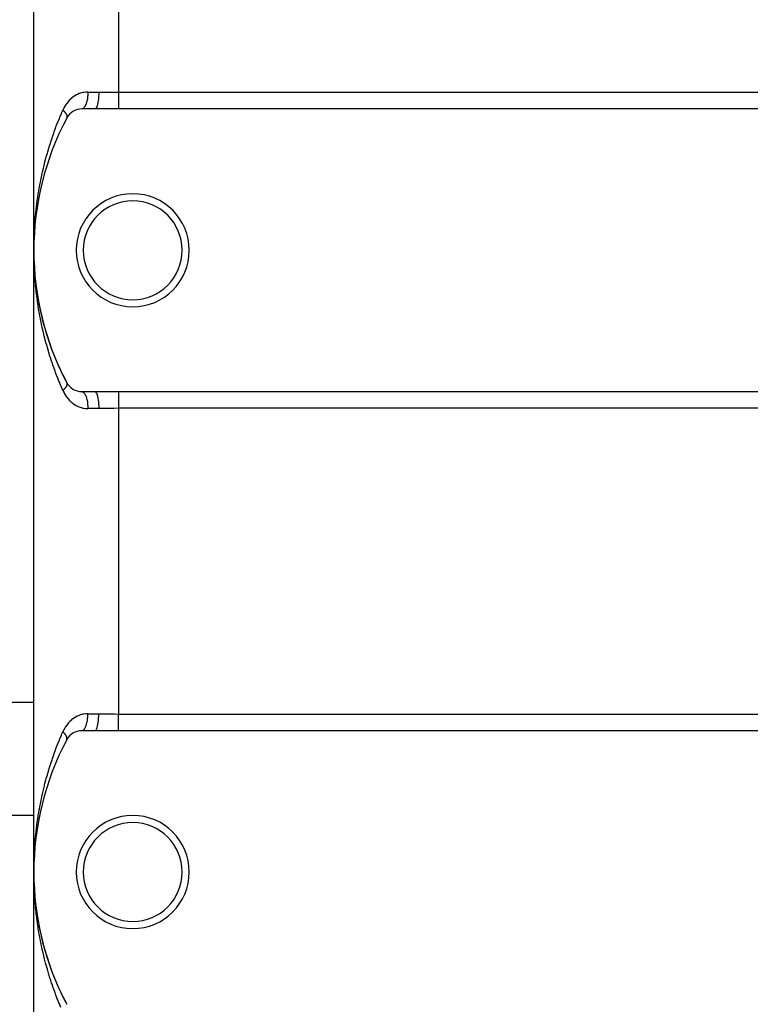
# Model space of a CAD drawing. Extents: x 24 to 1814, y -1194 to 406.
# Drawn here: x 1100 to 1230, y -427 to -253 of the extents above; entities that cross this region are included whole.
import ezdxf

# ---------------------------------------------------------------- set-up
doc = ezdxf.new("R2010")
doc.units = 0
doc.linetypes.add('DASHED', pattern=[11.05, 8.7, -2.35])
doc.layers.get('0').update_dxf_attribs({"linetype": 'CONTINUOUS'})
doc.layers.add('NEVIDI', color=4, linetype='DASHED')

msp = doc.modelspace()

# ---------------------------------------------------------------- linework, layer by layer
at = {"color": 2}
for p, q in [((1103, -293.906049), (1103, -248.906049)), ((1103, -293.906049), (1103, -248.906049)), ((1113.786925, -268.906049), (1111.466881, -268.906049)), ((1118, -268.906049), (1113.786931, -268.906049)), ((1328, -268.906049), (1118, -268.906049)), ((1103.604043, -286.156451), (1103.707183, -285.526401)), ((1103.746153, -285.299157), (1103.743455, -285.315771)), ((1103.365251, -287.872686), (1103.446481, -287.239025)), ((1103.47711, -287.014264), (1103.475364, -287.027747)), ((1103.47711, -287.014264), (1103.569308, -286.382255)), ((1103.604043, -286.156451), (1103.601844, -286.171519)), ((1103.186425, -289.591719), (1103.245736, -288.954911)), ((1103.268372, -288.731808), (1103.267381, -288.742032)), ((1103.268372, -288.731808), (1103.33867, -288.096371)), ((1103.365251, -287.872686), (1103.363909, -287.884552)), ((1103.0672, -291.314264), (1103.104655, -290.672684)), ((1103.119378, -290.452508), (1103.118934, -290.459383)), ((1103.119378, -290.452508), (1103.167776, -289.813358)), ((1103.186425, -289.591719), (1103.185734, -289.600279)), ((1103.007481, -293.041042), (1103.029894, -292.177078)), ((1103.007481, -293.041042), (1103.022858, -292.394351)), ((1103.007512, -293.038741), (1103.029894, -292.177078)), ((1103.029894, -292.177078), (1103.029783, -292.180536)), ((1103.029894, -292.177078), (1103.056346, -291.532983)), ((1103.030018, -292.172484), (1103.029894, -292.177078)), ((1103.0672, -291.314264), (1103.06695, -291.319437)), ((1103, -403.906049), (1103, -293.906049)), ((1103, -403.906049), (1103, -293.906049)), ((1103.007481, -293.041042), (1103.007453, -293.042774)), ((1103.007453, -293.042777), (1103.007481, -293.041042)), ((1103.007512, -293.038741), (1103.007481, -293.041042)), ((1103.007481, -293.041042), (1103.007512, -293.038741)), ((1103.007536, -293.036441), (1103.007512, -293.038741)), ((1103.007512, -293.038741), (1103.007536, -293.036441)), ((1103.007453, -294.769321), (1103.007481, -294.771056)), ((1103.007481, -294.771056), (1103.007512, -294.773357)), ((1103.007481, -294.771056), (1103.029894, -295.63502)), ((1103.007512, -294.773357), (1103.007536, -294.775658)), ((1103.018633, -295.201499), (1103.029894, -295.63502)), ((1103.029783, -295.631562), (1103.029894, -295.63502)), ((1103.029894, -295.63502), (1103.030018, -295.639614)), ((1103.06695, -296.492662), (1103.0672, -296.497834)), ((1103.118935, -297.352716), (1103.119378, -297.35959)), ((1103.185734, -298.21182), (1103.186425, -298.220379)), ((1103.267381, -299.070068), (1103.268372, -299.08029)), ((1103.363908, -299.927545), (1103.365251, -299.939412)), ((1103.475363, -300.784341), (1103.47711, -300.797834)), ((1103.601843, -301.640571), (1103.604043, -301.655647)), ((1103.743454, -302.496323), (1103.746153, -302.512942)), ((1103.900307, -303.351691), (1103.90355, -303.369808)), ((1111.466881, -318.906049), (1113.786925, -318.906049)), ((1113.786929, -318.906049), (1118, -318.906049)), ((1118, -318.906049), (1328, -318.906049)), ((1103, -373.906049), (1098, -373.906049)), ((1113.786925, -378.906049), (1111.466881, -378.906049)), ((1118, -378.906049), (1113.786931, -378.906049)), ((1328, -378.906049), (1118, -378.906049)), ((1103, -393.906049), (1079.0001, -393.906049)), ((1103.746153, -395.299157), (1103.743455, -395.315771)), ((1103.47711, -397.014264), (1103.475364, -397.027747)), ((1103.47711, -397.014264), (1103.569308, -396.382255)), ((1103.604043, -396.156451), (1103.601844, -396.171519)), ((1103.604043, -396.156451), (1103.707183, -395.526401)), ((1103.268372, -398.731808), (1103.267381, -398.742032)), ((1103.268372, -398.731808), (1103.33867, -398.096371)), ((1103.365251, -397.872686), (1103.363909, -397.884552)), ((1103.365251, -397.872686), (1103.446481, -397.239025)), ((1103.119378, -400.452508), (1103.118934, -400.459383)), ((1103.119378, -400.452508), (1103.167776, -399.813358)), ((1103.186425, -399.591719), (1103.185734, -399.600279)), ((1103.186425, -399.591719), (1103.245736, -398.954911)), ((1103.007481, -403.041042), (1103.029894, -402.177078)), ((1103.007481, -403.041042), (1103.022858, -402.394351)), ((1103.007512, -403.038741), (1103.029894, -402.177078)), ((1103.029894, -402.177078), (1103.029783, -402.180536)), ((1103.029894, -402.177078), (1103.056346, -401.532983)), ((1103.030018, -402.172484), (1103.029894, -402.177078)), ((1103.0672, -401.314264), (1103.06695, -401.319437)), ((1103.0672, -401.314264), (1103.104655, -400.672684)), ((1103, -643.906049), (1103, -403.906049)), ((1103, -643.906049), (1103, -403.906049)), ((1103.007481, -403.041042), (1103.007453, -403.042774)), ((1103.007453, -403.042777), (1103.007481, -403.041042)), ((1103.007512, -403.038741), (1103.007481, -403.041042)), ((1103.007481, -403.041042), (1103.007512, -403.038741)), ((1103.007536, -403.036441), (1103.007512, -403.038741)), ((1103.007512, -403.038741), (1103.007536, -403.036441)), ((1103.007453, -404.769321), (1103.007481, -404.771056)), ((1103.007481, -404.771056), (1103.007512, -404.773357)), ((1103.007481, -404.771056), (1103.029894, -405.63502)), ((1103.007512, -404.773357), (1103.007536, -404.775658)), ((1103.018633, -405.201499), (1103.029894, -405.63502)), ((1103.029783, -405.631562), (1103.029894, -405.63502)), ((1103.029894, -405.63502), (1103.030018, -405.639614)), ((1103.06695, -406.492662), (1103.0672, -406.497834)), ((1103.118935, -407.352716), (1103.119378, -407.35959)), ((1103.185734, -408.21182), (1103.186425, -408.220379)), ((1103.267381, -409.070068), (1103.268372, -409.08029)), ((1103.363908, -409.927545), (1103.365251, -409.939412)), ((1103.475363, -410.784341), (1103.47711, -410.797834)), ((1103.601843, -411.640571), (1103.604043, -411.655647)), ((1103.743454, -412.496323), (1103.746153, -412.512942)), ((1103.900307, -413.351691), (1103.90355, -413.369808))]:
    msp.add_line(p, q, dxfattribs=at)
for centre, radius, start, end in [((1111.466881, -271.906049), 3, 90, 152.089932), ((1153, -293.906049), 50, 152.089932, 207.910068), ((1120.5, -293.906049), 10, 0, 180), ((1120.5, -293.906049), 8.75, 0, 180), ((1120.5, -293.906049), 10, 180, 360), ((1120.5, -293.906049), 8.75, 180, 360), ((1153, -293.906049), 50, 187.161767, 187.477501), ((1153, -293.906049), 50, 190.889345, 207.910067), ((1111.466881, -315.906049), 3, 207.910068, 270), ((1111.466881, -381.906049), 3, 90, 152.089932), ((1153, -403.906049), 50, 152.089932, 207.910068), ((1120.5, -403.906049), 10, 0, 180), ((1120.5, -403.906049), 8.75, 0, 180), ((1120.5, -403.906049), 10, 180, 360), ((1120.5, -403.906049), 8.75, 180, 360), ((1153, -403.906049), 50, 187.161767, 187.477501), ((1153, -403.906049), 50, 190.889345, 207.910067)]:
    msp.add_arc(centre, radius, start, end, dxfattribs=at)
at = {"layer": 'NEVIDI', "color": 7, "linetype": 'CONTINUOUS'}
for p, q in [((1118, -248.906049), (1118, -265.948009)), ((1110.349383, -266.521787), (1110.304423, -266.548653)), ((1110.660312, -266.353912), (1110.349383, -266.521787)), ((1110.707714, -266.330962), (1110.660312, -266.353912)), ((1111.032018, -266.191414), (1110.707714, -266.330962)), ((1111.080625, -266.173044), (1111.032018, -266.191414)), ((1111.412774, -266.064667), (1111.080625, -266.173044)), ((1111.462465, -266.050969), (1111.412774, -266.064667)), ((1111.678978, -265.998678), (1111.462465, -266.050969)), ((1111.802756, -265.974117), (1111.678978, -265.998678)), ((1111.853402, -265.965175), (1111.802756, -265.974117)), ((1112.202736, -265.920777), (1111.853402, -265.965175)), ((1112.25502, -265.916702), (1112.202736, -265.920777)), ((1112.555734, -265.906049), (1112.25502, -265.916702)), ((1112.545939, -266.307546), (1112.526582, -266.595586)), ((1112.548352, -266.254797), (1112.545939, -266.307546)), ((1112.550491, -266.200098), (1112.548352, -266.254797)), ((1112.555734, -265.906049), (1112.550491, -266.200098)), ((1112.555734, -265.906049), (1114.489104, -265.906049)), ((1114.482787, -266.307547), (1114.46722, -266.649181)), ((1114.483861, -266.271976), (1114.482787, -266.307547)), ((1114.484344, -266.25477), (1114.483861, -266.271976)), ((1114.489104, -265.906049), (1114.484344, -266.25477)), ((1114.489104, -265.906049), (1114.564983, -265.906122)), ((1114.564983, -265.906122), (1115.276364, -265.912627)), ((1115.276364, -265.912627), (1115.337175, -265.913548)), ((1115.337175, -265.913548), (1115.452394, -265.915396)), ((1115.452394, -265.915396), (1116.236991, -265.929609)), ((1116.236991, -265.929609), (1116.353689, -265.931662)), ((1116.353689, -265.931662), (1117.138573, -265.94298)), ((1117.138573, -265.94298), (1117.154642, -265.943155)), ((1117.154642, -265.943155), (1117.254553, -265.944182)), ((1117.254553, -265.944182), (1118, -265.948009)), ((1118, -265.948009), (1328, -265.948009)), ((1118, -265.948009), (1118, -266.244307)), ((1118, -266.244307), (1118, -266.244555)), ((1118, -266.244555), (1118, -266.259697)), ((1118, -266.259697), (1118, -266.598079)), ((1108.779637, -267.973061), (1108.564165, -268.292195)), ((1108.812892, -267.927583), (1108.779637, -267.973061)), ((1109.047199, -267.631277), (1108.812892, -267.927583)), ((1109.083344, -267.58899), (1109.047199, -267.631277)), ((1109.33615, -267.315488), (1109.083344, -267.58899)), ((1109.374801, -267.276846), (1109.33615, -267.315488)), ((1109.642937, -267.029298), (1109.374801, -267.276846)), ((1109.683596, -266.994698), (1109.642937, -267.029298)), ((1109.965526, -266.773904), (1109.683596, -266.994698)), ((1110.008359, -266.743121), (1109.965526, -266.773904)), ((1110.017068, -266.736947), (1110.008359, -266.743121)), ((1110.304423, -266.548653), (1110.017068, -266.736947)), ((1112.14302, -268.257565), (1112.127219, -268.291407)), ((1112.221135, -268.06971), (1112.14302, -268.257565)), ((1112.236816, -268.02737), (1112.221135, -268.06971)), ((1112.250798, -267.988135), (1112.236816, -268.02737)), ((1112.319497, -267.771962), (1112.250798, -267.988135)), ((1112.332651, -267.7254), (1112.319497, -267.771962)), ((1112.344607, -267.681379), (1112.332651, -267.7254)), ((1112.402467, -267.440767), (1112.344607, -267.681379)), ((1112.412963, -267.391119), (1112.402467, -267.440767)), ((1112.422688, -267.343071), (1112.412963, -267.391119)), ((1112.468598, -267.081985), (1112.422688, -267.343071)), ((1112.476416, -267.030088), (1112.468598, -267.081985)), ((1112.483726, -266.978903), (1112.476416, -267.030088)), ((1112.516706, -266.702047), (1112.483726, -266.978903)), ((1112.521817, -266.648983), (1112.516706, -266.702047)), ((1112.526582, -266.595586), (1112.521817, -266.648983)), ((1114.273329, -268.069709), (1114.212764, -268.291406)), ((1114.280566, -268.039581), (1114.273329, -268.069709)), ((1114.283441, -268.027369), (1114.280566, -268.039581)), ((1114.33676, -267.77196), (1114.283441, -268.027369)), ((1114.34278, -267.739114), (1114.33676, -267.77196)), ((1114.345243, -267.725398), (1114.34278, -267.739114)), ((1114.390266, -267.440765), (1114.345243, -267.725398)), ((1114.39503, -267.406048), (1114.390266, -267.440765)), ((1114.397036, -267.391107), (1114.39503, -267.406048)), ((1114.432912, -267.081984), (1114.397036, -267.391107)), ((1114.436419, -267.046182), (1114.432912, -267.081984)), ((1114.437955, -267.030071), (1114.436419, -267.046182)), ((1114.463936, -266.702047), (1114.437955, -267.030071)), ((1114.466218, -266.665728), (1114.463936, -266.702047)), ((1114.46722, -266.649181), (1114.466218, -266.665728)), ((1118, -266.598079), (1118, -266.613161)), ((1118, -266.613161), (1118, -266.640431)), ((1118, -266.640431), (1118, -266.942671)), ((1118, -266.942671), (1118, -266.957248)), ((1118, -266.957248), (1118, -267.024126)), ((1118, -267.024126), (1118, -267.273124)), ((1118, -267.273124), (1118, -267.286978)), ((1118, -267.286978), (1118, -267.388419)), ((1118, -267.388419), (1118, -267.584553)), ((1118, -267.584553), (1118, -267.597491)), ((1118, -267.597491), (1118, -267.726862)), ((1118, -267.726862), (1118, -267.872659)), ((1118, -267.872659), (1118, -267.884501)), ((1118, -267.884501), (1118, -268.033455)), ((1118, -268.033455), (1118, -268.133314)), ((1118, -268.133314), (1118, -268.143875)), ((1118, -268.143875), (1118, -268.302718)), ((1107.603299, -270.347104), (1107.876678, -269.69726)), ((1107.876678, -269.69726), (1107.968886, -269.482957)), ((1107.968886, -269.482957), (1108.137317, -269.097538)), ((1108.137312, -269.097542), (1108.140505, -269.100524)), ((1108.309831, -268.737111), (1108.137317, -269.097538)), ((1108.140505, -269.100524), (1108.171868, -269.130113)), ((1108.171868, -269.130113), (1108.195051, -269.152347)), ((1108.195051, -269.152347), (1108.246584, -269.202945)), ((1108.246584, -269.202945), (1108.262672, -269.219094)), ((1108.262672, -269.219094), (1108.268648, -269.225137)), ((1108.268648, -269.225137), (1108.283343, -269.240104)), ((1108.283343, -269.240104), (1108.317587, -269.27559)), ((1108.337256, -268.684743), (1108.309831, -268.737111)), ((1108.317587, -269.27559), (1108.338493, -269.297699)), ((1108.482062, -268.426575), (1108.337256, -268.684743)), ((1108.338493, -269.297699), (1108.384765, -269.347931)), ((1108.384765, -269.347931), (1108.393738, -269.357893)), ((1108.393738, -269.357893), (1108.404466, -269.369904)), ((1108.404466, -269.369904), (1108.412284, -269.378728)), ((1108.412284, -269.378728), (1108.447966, -269.419801)), ((1108.447966, -269.419801), (1108.466448, -269.441625)), ((1108.466448, -269.441625), (1108.507103, -269.491108)), ((1108.533861, -268.34088), (1108.482062, -268.426575)), ((1108.507103, -269.491108), (1108.510225, -269.494998)), ((1108.510225, -269.494998), (1108.524316, -269.512731)), ((1108.524316, -269.512731), (1108.526505, -269.515512)), ((1108.526505, -269.515512), (1108.562074, -269.561748)), ((1108.564165, -268.292195), (1108.533861, -268.34088)), ((1108.562074, -269.561748), (1108.57796, -269.583093)), ((1108.57796, -269.583093), (1108.611317, -269.629504)), ((1108.611317, -269.629504), (1108.612704, -269.631483)), ((1108.612704, -269.631483), (1108.625214, -269.649548)), ((1108.625214, -269.649548), (1108.627295, -269.652589)), ((1108.627295, -269.652589), (1108.658998, -269.700305)), ((1108.658998, -269.700305), (1108.672243, -269.721095)), ((1108.672243, -269.721095), (1108.696415, -269.760569)), ((1108.696415, -269.760569), (1108.700877, -269.768097)), ((1108.700877, -269.768097), (1108.707805, -269.779947)), ((1108.707805, -269.779947), (1108.712725, -269.788491)), ((1108.712725, -269.788491), (1108.738183, -269.834605)), ((1108.738183, -269.834605), (1108.748662, -269.854655)), ((1108.748662, -269.854655), (1108.764894, -269.88722)), ((1108.764894, -269.88722), (1108.770916, -269.899841)), ((1108.770916, -269.899841), (1108.773765, -269.905924)), ((1108.773765, -269.905924), (1108.779977, -269.919464)), ((1108.779977, -269.919464), (1108.798984, -269.96364)), ((1108.798984, -269.96364), (1108.806613, -269.982803)), ((1108.806613, -269.982803), (1108.816326, -270.008744)), ((1108.816326, -270.008744), (1108.822357, -270.025916)), ((1111.56907, -268.892808), (1111.468075, -268.906047)), ((1111.593465, -268.885707), (1111.56907, -268.892808)), ((1111.613268, -268.878813), (1111.593465, -268.885707)), ((1111.713229, -268.82826), (1111.613268, -268.878813)), ((1111.736528, -268.812603), (1111.713229, -268.82826)), ((1111.755845, -268.798477), (1111.736528, -268.812603)), ((1111.85302, -268.71107), (1111.755845, -268.798477)), ((1111.874853, -268.687511), (1111.85302, -268.71107)), ((1111.893266, -268.666467), (1111.874853, -268.687511)), ((1111.985815, -268.54343), (1111.893266, -268.666467)), ((1112.005877, -268.512706), (1111.985815, -268.54343)), ((1112.02316, -268.484995), (1112.005877, -268.512706)), ((1112.109254, -268.328361), (1112.02316, -268.484995)), ((1112.127219, -268.291407), (1112.109254, -268.328361)), ((1113.852824, -268.892808), (1113.786925, -268.906049)), ((1113.864534, -268.887669), (1113.852824, -268.892808)), ((1113.868556, -268.885708), (1113.864534, -268.887669)), ((1113.945789, -268.828261), (1113.868556, -268.885708)), ((1113.956928, -268.816798), (1113.945789, -268.828261)), ((1113.960852, -268.812563), (1113.956928, -268.816798)), ((1114.035938, -268.711071), (1113.960852, -268.812563)), ((1114.046263, -268.69394), (1114.035938, -268.711071)), ((1114.050018, -268.687511), (1114.046263, -268.69394)), ((1114.121575, -268.54343), (1114.050018, -268.687511)), ((1114.13098, -268.521248), (1114.121575, -268.54343)), ((1114.134513, -268.512706), (1114.13098, -268.521248)), ((1114.201178, -268.32836), (1114.134513, -268.512706)), ((1114.209536, -268.301862), (1114.201178, -268.32836)), ((1114.212764, -268.291406), (1114.209536, -268.301862)), ((1118, -268.302718), (1118, -268.362765)), ((1118, -268.362765), (1118, -268.371908)), ((1118, -268.371908), (1118, -268.529855)), ((1118, -268.529855), (1118, -268.557846)), ((1118, -268.557846), (1118, -268.565432)), ((1118, -268.565432), (1118, -268.71078)), ((1118, -268.71078), (1118, -268.715629)), ((1118, -268.715629), (1118, -268.721563)), ((1118, -268.721563), (1118, -268.833897)), ((1118, -268.833897), (1118, -268.838086)), ((1118, -268.838086), (1118, -268.842139)), ((1118, -268.842139), (1118, -268.906049)), ((1106.917661, -272.083468), (1107.098611, -271.609118)), ((1107.098611, -271.609118), (1107.168403, -271.4294)), ((1107.168403, -271.4294), (1107.253007, -271.213867)), ((1107.253007, -271.213867), (1107.514948, -270.561972)), ((1107.514948, -270.561972), (1107.603299, -270.347104)), ((1108.817103, -270.499373), (1108.81583, -270.501795)), ((1108.831355, -270.46924), (1108.817103, -270.499373)), ((1108.822357, -270.025916), (1108.822588, -270.026592)), ((1108.822588, -270.026592), (1108.828537, -270.044563)), ((1108.828537, -270.044563), (1108.84098, -270.086492)), ((1108.836887, -270.455632), (1108.831355, -270.46924)), ((1108.842247, -270.441013), (1108.836887, -270.455632)), ((1108.84098, -270.086492), (1108.845717, -270.104636)), ((1108.846636, -270.42768), (1108.842247, -270.441013)), ((1108.845717, -270.104636), (1108.850381, -270.124257)), ((1108.847825, -270.423804), (1108.846636, -270.42768)), ((1108.851899, -270.409466), (1108.847825, -270.423804)), ((1108.850381, -270.124257), (1108.854001, -270.141134)), ((1108.859512, -270.376004), (1108.851899, -270.409466)), ((1108.854001, -270.141134), (1108.854844, -270.14533)), ((1108.854844, -270.14533), (1108.85812, -270.162915)), ((1108.85812, -270.162915), (1108.863907, -270.202284)), ((1108.862125, -270.360952), (1108.859512, -270.376004)), ((1108.863859, -270.349013), (1108.862125, -270.360952)), ((1108.865585, -270.33443), (1108.863859, -270.349013)), ((1108.863907, -270.202284), (1108.865714, -270.219291)), ((1108.8664, -270.325926), (1108.865585, -270.33443)), ((1108.865714, -270.219291), (1108.866857, -270.233069)), ((1108.867543, -270.310207), (1108.8664, -270.325926)), ((1108.866857, -270.233069), (1108.867802, -270.248863)), ((1108.868472, -270.27366), (1108.867543, -270.310207)), ((1108.867802, -270.248863), (1108.868144, -270.25729)), ((1108.868144, -270.25729), (1108.868472, -270.27366)), ((1106.290828, -273.831279), (1106.519733, -273.172766)), ((1106.519733, -273.172766), (1106.597049, -272.955833)), ((1106.597049, -272.955833), (1106.836756, -272.299633)), ((1106.836756, -272.299633), (1106.917661, -272.083468)), ((1105.720913, -275.591093), (1105.888445, -275.054149)), ((1105.888445, -275.054149), (1105.928594, -274.928046)), ((1105.928594, -274.928046), (1105.998866, -274.709611)), ((1105.998866, -274.709611), (1106.217112, -274.048797)), ((1106.217112, -274.048797), (1106.290828, -273.831279)), ((1105.206376, -277.363963), (1105.393371, -276.695957)), ((1105.393371, -276.695957), (1105.456759, -276.47598)), ((1105.456759, -276.47598), (1105.654057, -275.810435)), ((1105.654057, -275.810435), (1105.720913, -275.591093)), ((1104.746294, -279.150149), (1104.870947, -278.643564)), ((1104.870947, -278.643564), (1104.912951, -278.476934)), ((1104.912951, -278.476934), (1104.969593, -278.255303)), ((1104.969593, -278.255303), (1105.146376, -277.584752)), ((1105.146376, -277.584752), (1105.206376, -277.363963)), ((1104.339712, -280.951308), (1104.486287, -280.272512)), ((1104.486287, -280.272512), (1104.536299, -280.049022)), ((1104.536299, -280.049022), (1104.692941, -279.372839)), ((1104.692941, -279.372839), (1104.746294, -279.150149)), ((1104.062251, -282.352152), (1104.113384, -282.080809)), ((1104.113384, -282.080809), (1104.156676, -281.856095)), ((1104.156676, -281.856095), (1104.293037, -281.175562)), ((1104.293037, -281.175562), (1104.339712, -280.951308)), ((1103.689834, -284.575386), (1103.795272, -283.893681)), ((1103.795272, -283.893681), (1103.831728, -283.668898)), ((1103.831728, -283.668898), (1103.947441, -282.987202)), ((1103.947441, -282.987202), (1103.987309, -282.762381)), ((1103.987309, -282.762381), (1104.062251, -282.352152)), ((1103.531643, -285.707426), (1103.561423, -285.482355)), ((1103.561423, -285.482355), (1103.656722, -284.800359)), ((1103.656722, -284.800359), (1103.689834, -284.575386)), ((1103.321455, -287.52325), (1103.344648, -287.297877)), ((1103.344648, -287.297877), (1103.419923, -286.614963)), ((1103.419923, -286.614963), (1103.446415, -286.389631)), ((1103.446415, -286.389631), (1103.475263, -286.151845)), ((1103.475263, -286.151845), (1103.531643, -285.707426)), ((1103.16407, -289.341953), (1103.180721, -289.116412)), ((1103.180721, -289.116412), (1103.236194, -288.432149)), ((1103.236194, -288.432149), (1103.256116, -288.206626)), ((1103.256116, -288.206626), (1103.321455, -287.52325)), ((1103.069306, -290.938095), (1103.105061, -290.252575)), ((1103.105061, -290.252575), (1103.118416, -290.027602)), ((1103.118416, -290.027602), (1103.119291, -290.01332)), ((1103.119291, -290.01332), (1103.16407, -289.341953)), ((1103.010251, -292.764194), (1103.023816, -292.18368)), ((1103.026308, -292.077), (1103.033229, -291.850545)), ((1103.033229, -291.850545), (1103.059136, -291.164325)), ((1103.059136, -291.164325), (1103.069306, -290.938095)), ((1103, -293.906049), (1103.000405, -293.679051)), ((1103.003723, -294.594157), (1103, -293.906049)), ((1103.000405, -293.679051), (1103.006218, -293.031635)), ((1103.006583, -292.990987), (1103.010251, -292.764194)), ((1103.006582, -294.821033), (1103.003723, -294.594157)), ((1103.020192, -295.50848), (1103.006582, -294.821033)), ((1103.026308, -295.735095), (1103.020192, -295.50848)), ((1103.049772, -296.421492), (1103.026308, -295.735095)), ((1103.059135, -296.64776), (1103.049772, -296.421492)), ((1103.09245, -297.333492), (1103.059135, -296.64776)), ((1103.105062, -297.559541), (1103.09245, -297.333492)), ((1103.119291, -297.798779), (1103.105062, -297.559541)), ((1103.148237, -298.244717), (1103.119291, -297.798779)), ((1103.164079, -298.470273), (1103.148237, -298.244717)), ((1103.217095, -299.154534), (1103.164079, -298.470273)), ((1103.236191, -299.379914), (1103.217095, -299.154534)), ((1103.299082, -300.063509), (1103.236191, -299.379914)), ((1103.321455, -300.288852), (1103.299082, -300.063509)), ((1103.394266, -300.971914), (1103.321455, -300.288852)), ((1103.419917, -301.197078), (1103.394266, -300.971914)), ((1103.475263, -301.660257), (1103.419917, -301.197078)), ((1103.502716, -301.879822), (1103.475263, -301.660257)), ((1103.531643, -302.104672), (1103.502716, -301.879822)), ((1103.624456, -302.786863), (1103.531643, -302.104672)), ((1103.656722, -303.011739), (1103.624456, -302.786863)), ((1103.759657, -303.693643), (1103.656722, -303.011739)), ((1103.795274, -303.918428), (1103.759657, -303.693643)), ((1103.908429, -304.600123), (1103.795274, -303.918428)), ((1103.947441, -304.824895), (1103.908429, -304.600123)), ((1104.062255, -305.459963), (1103.947441, -304.824895)), ((1104.070914, -305.506385), (1104.062255, -305.459963)), ((1104.113385, -305.731292), (1104.070914, -305.506385)), ((1104.247218, -306.412233), (1104.113385, -305.731292)), ((1104.293037, -306.636529), (1104.247218, -306.412233)), ((1104.437115, -307.315953), (1104.293037, -306.636529)), ((1104.486294, -307.539616), (1104.437115, -307.315953)), ((1104.640455, -308.216524), (1104.486294, -307.539616)), ((1104.692942, -308.439263), (1104.640455, -308.216524)), ((1104.857183, -309.1135), (1104.692942, -308.439263)), ((1104.870952, -309.168552), (1104.857183, -309.1135)), ((1104.91295, -309.33516), (1104.870952, -309.168552)), ((1105.087238, -310.006453), (1104.91295, -309.33516)), ((1105.146376, -310.227347), (1105.087238, -310.006453)), ((1105.33086, -310.896085), (1105.146376, -310.227347)), ((1105.393371, -311.116141), (1105.33086, -310.896085)), ((1105.588143, -311.78242), (1105.393371, -311.116141)), ((1105.654057, -312.001663), (1105.588143, -311.78242)), ((1105.859358, -312.665982), (1105.654057, -312.001663)), ((1105.888448, -312.757959), (1105.859358, -312.665982)), ((1105.928605, -312.884091), (1105.888448, -312.757959)), ((1106.144256, -313.545565), (1105.928605, -312.884091)), ((1106.217078, -313.763203), (1106.144256, -313.545565)), ((1106.443371, -314.422411), (1106.217078, -313.763203)), ((1106.519733, -314.639332), (1106.443371, -314.422411)), ((1106.756828, -315.296328), (1106.519733, -314.639332)), ((1106.836758, -315.512467), (1106.756828, -315.296328)), ((1107.084748, -316.16707), (1106.836758, -315.512467)), ((1107.098612, -316.20298), (1107.084748, -316.16707)), ((1107.168404, -316.382698), (1107.098612, -316.20298)), ((1107.427663, -317.035419), (1107.168404, -316.382698)), ((1107.514947, -317.250126), (1107.427663, -317.035419)), ((1107.78561, -317.900815), (1107.514947, -317.250126)), ((1107.876677, -318.11484), (1107.78561, -317.900815)), ((1108.137317, -318.71456), (1107.876677, -318.11484)), ((1108.137317, -318.71456), (1108.285065, -319.026637)), ((1108.141771, -318.710393), (1108.137318, -318.714554)), ((1108.195052, -318.659757), (1108.141771, -318.710393)), ((1108.217924, -318.637509), (1108.195052, -318.659757)), ((1108.243625, -318.612119), (1108.217924, -318.637509)), ((1108.262681, -318.593013), (1108.243625, -318.612119)), ((1108.268716, -318.58691), (1108.262681, -318.593013)), ((1108.290421, -318.564752), (1108.268716, -318.58691)), ((1108.338529, -318.514386), (1108.290421, -318.564752)), ((1108.359076, -318.492309), (1108.338529, -318.514386)), ((1108.376676, -318.473108), (1108.359076, -318.492309)), ((1108.39376, -318.454203), (1108.376676, -318.473108)), ((1108.404449, -318.442234), (1108.39376, -318.454203)), ((1108.423806, -318.420272), (1108.404449, -318.442234)), ((1108.466481, -318.370444), (1108.423806, -318.420272)), ((1108.484526, -318.348739), (1108.466481, -318.370444)), ((1108.495169, -318.335745), (1108.484526, -318.348739)), ((1108.510233, -318.317095), (1108.495169, -318.335745)), ((1108.52431, -318.29938), (1108.510233, -318.317095)), ((1108.541148, -318.277805), (1108.52431, -318.29938)), ((1108.577958, -318.22902), (1108.541148, -318.277805)), ((1108.593495, -318.20769), (1108.577958, -318.22902)), ((1108.59842, -318.200827), (1108.593495, -318.20769)), ((1108.611334, -318.182592), (1108.59842, -318.200827)), ((1108.627326, -318.159489), (1108.611334, -318.182592)), ((1108.641508, -318.13848), (1108.627326, -318.159489)), ((1108.672267, -318.090995), (1108.641508, -318.13848)), ((1108.685069, -318.070348), (1108.672267, -318.090995)), ((1108.685719, -318.069285), (1108.685069, -318.070348)), ((1108.696403, -318.051574), (1108.685719, -318.069285)), ((1108.712734, -318.023611), (1108.696403, -318.051574)), ((1108.724173, -318.003302), (1108.712734, -318.023611)), ((1108.748639, -317.957496), (1108.724173, -318.003302)), ((1108.756517, -317.941937), (1108.748639, -317.957496)), ((1108.758691, -317.937563), (1108.756517, -317.941937)), ((1108.764903, -317.924864), (1108.758691, -317.937563)), ((1108.77998, -317.892636), (1108.764903, -317.924864)), ((1108.788607, -317.873148), (1108.77998, -317.892636)), ((1108.806627, -317.829294), (1108.788607, -317.873148)), ((1108.810289, -317.819738), (1108.806627, -317.829294)), ((1108.813813, -317.810298), (1108.810289, -317.819738)), ((1108.816351, -317.803333), (1108.813813, -317.810298)), ((1108.816185, -317.310974), (1108.825406, -317.329529)), ((1108.828553, -317.767553), (1108.816351, -317.803333)), ((1108.825406, -317.329529), (1108.83137, -317.34288)), ((1108.834294, -317.74906), (1108.828553, -317.767553)), ((1108.83137, -317.34288), (1108.843339, -317.374232)), ((1108.845744, -317.707431), (1108.834294, -317.74906)), ((1108.843339, -317.374232), (1108.846654, -317.384422)), ((1108.846773, -317.70327), (1108.845744, -317.707431)), ((1108.846654, -317.384422), (1108.847849, -317.388315)), ((1108.850014, -317.689536), (1108.846773, -317.70327)), ((1108.847849, -317.388315), (1108.850295, -317.396699)), ((1108.850404, -317.687812), (1108.850014, -317.689536)), ((1108.850295, -317.396699), (1108.856478, -317.421264)), ((1108.858128, -317.649192), (1108.850404, -317.687812)), ((1108.856478, -317.421264), (1108.859536, -317.436086)), ((1108.860949, -317.631809), (1108.858128, -317.649192)), ((1108.859536, -317.436086), (1108.864832, -317.470679)), ((1108.86565, -317.593503), (1108.860949, -317.631809)), ((1108.864832, -317.470679), (1108.865606, -317.477668)), ((1108.865606, -317.477668), (1108.866421, -317.4862)), ((1108.865712, -317.592852), (1108.86565, -317.593503)), ((1108.866859, -317.579019), (1108.865712, -317.592852)), ((1108.866421, -317.4862), (1108.866825, -317.491088)), ((1108.866825, -317.491088), (1108.868362, -317.52229)), ((1108.867071, -317.575998), (1108.866859, -317.579019)), ((1108.868479, -317.538441), (1108.867071, -317.575998)), ((1108.868362, -317.52229), (1108.868479, -317.538441)), ((1108.285065, -319.026637), (1108.312255, -319.079664)), ((1108.312255, -319.079664), (1108.48206, -319.385525)), ((1108.48206, -319.385525), (1108.506095, -319.425688)), ((1108.506095, -319.425688), (1108.535936, -319.474589)), ((1108.535936, -319.474589), (1108.748633, -319.795812)), ((1108.748633, -319.795812), (1108.781404, -319.841514)), ((1108.781404, -319.841514), (1109.012499, -320.139436)), ((1109.012499, -320.139436), (1109.048266, -320.182071)), ((1109.048266, -320.182071), (1109.298433, -320.457898)), ((1109.298433, -320.457898), (1109.336986, -320.497213)), ((1109.336986, -320.497213), (1109.603588, -320.748473)), ((1111.466878, -318.906049), (1111.569072, -318.919303)), ((1111.569072, -318.919303), (1111.571601, -318.919968)), ((1111.571601, -318.919968), (1111.593456, -318.926399)), ((1111.593456, -318.926399), (1111.713236, -318.983847)), ((1111.713236, -318.983847), (1111.71518, -318.985097)), ((1111.71518, -318.985097), (1111.736526, -318.999502)), ((1111.736526, -318.999502), (1111.853025, -319.101038)), ((1111.853025, -319.101038), (1111.854382, -319.102459)), ((1111.854382, -319.102459), (1111.874849, -319.124585)), ((1111.874849, -319.124585), (1111.985787, -319.26864)), ((1111.985787, -319.26864), (1111.986663, -319.269951)), ((1111.986663, -319.269951), (1112.005885, -319.299417)), ((1112.005885, -319.299417), (1112.109245, -319.483726)), ((1112.109245, -319.483726), (1112.109611, -319.484464)), ((1112.109611, -319.484464), (1112.127216, -319.520693)), ((1112.127216, -319.520693), (1112.221118, -319.742337)), ((1112.221118, -319.742337), (1112.221184, -319.74251)), ((1112.221184, -319.74251), (1112.236819, -319.784728)), ((1112.236819, -319.784728), (1112.319107, -320.038787)), ((1112.319107, -320.038787), (1112.319502, -320.040157)), ((1112.319502, -320.040157), (1112.332653, -320.086701)), ((1112.332653, -320.086701), (1112.401932, -320.368849)), ((1112.401932, -320.368849), (1112.402444, -320.371219)), ((1112.402444, -320.371219), (1112.412965, -320.420987)), ((1112.412965, -320.420987), (1112.467982, -320.726124)), ((1113.786929, -318.906049), (1113.85284, -318.919306)), ((1113.85284, -318.919306), (1113.868551, -318.926397)), ((1113.868551, -318.926397), (1113.872579, -318.92846)), ((1113.872579, -318.92846), (1113.945803, -318.983849)), ((1113.945803, -318.983849), (1113.960867, -318.999554)), ((1113.960867, -318.999554), (1113.96474, -319.003836)), ((1113.96474, -319.003836), (1114.03591, -319.100978)), ((1114.03591, -319.100978), (1114.050022, -319.124586)), ((1114.050022, -319.124586), (1114.053791, -319.131147)), ((1114.053791, -319.131147), (1114.121582, -319.268688)), ((1114.121582, -319.268688), (1114.134521, -319.299413)), ((1114.134521, -319.299413), (1114.138018, -319.307983)), ((1114.138018, -319.307983), (1114.201183, -319.483752)), ((1114.201183, -319.483752), (1114.212763, -319.520692)), ((1114.212763, -319.520692), (1114.215967, -319.531197)), ((1114.215967, -319.531197), (1114.273331, -319.742393)), ((1114.273331, -319.742393), (1114.283442, -319.784729)), ((1114.283442, -319.784729), (1114.286298, -319.797001)), ((1114.286298, -319.797001), (1114.336759, -320.040147)), ((1114.336759, -320.040147), (1114.345241, -320.086704)), ((1114.345241, -320.086704), (1114.347689, -320.100496)), ((1114.347689, -320.100496), (1114.390261, -320.371314)), ((1114.390261, -320.371314), (1114.397034, -320.420994)), ((1114.397034, -320.420994), (1114.399029, -320.436059)), ((1114.399029, -320.436059), (1114.432912, -320.730116)), ((1118, -318.906049), (1118, -318.969902)), ((1118, -318.969902), (1118, -318.969968)), ((1118, -318.969968), (1118, -318.974012)), ((1118, -318.974012), (1118, -319.08468)), ((1118, -319.08468), (1118, -319.090535)), ((1118, -319.090535), (1118, -319.101327)), ((1118, -319.101327), (1118, -319.239144)), ((1118, -319.239144), (1118, -319.246666)), ((1118, -319.246666), (1118, -319.282258)), ((1118, -319.282258), (1118, -319.431113)), ((1118, -319.431113), (1118, -319.44019)), ((1118, -319.44019), (1118, -319.509385)), ((1118, -319.509385), (1118, -319.657715)), ((1118, -319.657715), (1118, -319.668223)), ((1118, -319.668223), (1118, -319.778645)), ((1118, -319.778645), (1118, -319.915807)), ((1118, -319.915807), (1118, -319.927597)), ((1118, -319.927597), (1118, -320.085238)), ((1118, -320.085238), (1118, -320.201718)), ((1118, -320.201718), (1118, -320.214607)), ((1118, -320.214607), (1118, -320.423686)), ((1118, -320.423686), (1118, -320.511302)), ((1118, -320.511302), (1118, -320.525121)), ((1118, -320.525121), (1118, -320.787999)), ((1109.603588, -320.748473), (1109.644256, -320.783828)), ((1109.644256, -320.783828), (1109.924197, -321.007824)), ((1109.924197, -321.007824), (1109.966885, -321.03918)), ((1109.966885, -321.03918), (1110.01707, -321.075151)), ((1110.01707, -321.075151), (1110.260933, -321.23681)), ((1110.260933, -321.23681), (1110.305748, -321.264246)), ((1110.305748, -321.264246), (1110.6144, -321.435301)), ((1110.6144, -321.435301), (1110.661447, -321.458733)), ((1110.661447, -321.458733), (1110.984453, -321.602059)), ((1110.984453, -321.602059), (1111.033089, -321.62108)), ((1111.033089, -321.62108), (1111.364936, -321.733636)), ((1111.364936, -321.733636), (1111.41455, -321.747935)), ((1111.41455, -321.747935), (1111.678978, -321.813438)), ((1111.678978, -321.813438), (1111.754918, -321.828964)), ((1111.754918, -321.828964), (1111.805536, -321.838508)), ((1111.805536, -321.838508), (1112.154651, -321.886998)), ((1112.154651, -321.886998), (1112.20688, -321.891678)), ((1112.20688, -321.891678), (1112.555734, -321.906049)), ((1112.467982, -320.726124), (1112.46862, -320.730243)), ((1112.46862, -320.730243), (1112.476418, -320.782013)), ((1112.476418, -320.782013), (1112.516146, -321.104502)), ((1112.516146, -321.104502), (1112.516701, -321.110046)), ((1112.516701, -321.110046), (1112.521814, -321.163121)), ((1112.521814, -321.163121), (1112.545568, -321.497185)), ((1112.545568, -321.497185), (1112.545927, -321.504449)), ((1112.545927, -321.504449), (1112.548344, -321.557303)), ((1112.548344, -321.557303), (1112.555724, -321.897484)), ((1112.555724, -321.897484), (1112.555729, -321.906049)), ((1114.489104, -321.906049), (1112.555734, -321.906049)), ((1114.432912, -320.730116), (1114.437954, -320.782012)), ((1114.437954, -320.782012), (1114.439461, -320.798082)), ((1114.439461, -320.798082), (1114.463934, -321.110056)), ((1114.463934, -321.110056), (1114.467219, -321.162922)), ((1114.467219, -321.162922), (1114.468212, -321.179708)), ((1114.468212, -321.179708), (1114.482786, -321.504554)), ((1114.482786, -321.504554), (1114.484342, -321.557331)), ((1114.484342, -321.557331), (1114.484802, -321.574535)), ((1114.484802, -321.574535), (1114.489104, -321.906049)), ((1115.222454, -321.900252), (1114.489104, -321.906049)), ((1115.276364, -321.899471), (1115.222454, -321.900252)), ((1115.337175, -321.89855), (1115.276364, -321.899471)), ((1116.120762, -321.884599), (1115.337175, -321.89855)), ((1116.236994, -321.882489), (1116.120762, -321.884599)), ((1117.022589, -321.870459), (1116.236994, -321.882489)), ((1117.138573, -321.869118), (1117.022589, -321.870459)), ((1117.154642, -321.868943), (1117.138573, -321.869118)), ((1117.922453, -321.864134), (1117.154642, -321.868943)), ((1118, -321.864089), (1117.922453, -321.864134)), ((1118, -320.787999), (1118, -320.84031)), ((1118, -320.84031), (1118, -320.854851)), ((1118, -320.854851), (1118, -321.171689)), ((1118, -321.171689), (1118, -321.183859)), ((1118, -321.183859), (1118, -321.198937)), ((1118, -321.198937), (1118, -321.537012)), ((1118, -321.537012), (1118, -321.552401)), ((1118, -321.552401), (1118, -321.567573)), ((1118, -321.567573), (1118, -321.864089)), ((1118, -321.864089), (1118, -375.948009)), ((1328, -321.864089), (1118, -321.864089)), ((1111.035674, -376.19001), (1110.710959, -376.329415)), ((1111.084571, -376.171581), (1111.035674, -376.19001)), ((1111.41686, -376.063516), (1111.084571, -376.171581)), ((1111.46659, -376.04986), (1111.41686, -376.063516)), ((1111.678978, -375.998677), (1111.46659, -376.04986)), ((1111.807377, -375.973275), (1111.678978, -375.998677)), ((1111.858312, -375.964342), (1111.807377, -375.973275)), ((1112.207888, -375.920347), (1111.858312, -375.964342)), ((1112.260164, -375.916337), (1112.207888, -375.920347)), ((1112.555734, -375.906049), (1112.260164, -375.916337)), ((1112.545933, -376.307544), (1112.548345, -376.254798)), ((1112.548345, -376.254798), (1112.550677, -376.194638)), ((1112.550677, -376.194638), (1112.55573, -375.906054)), ((1112.555734, -375.906049), (1114.489104, -375.906049)), ((1114.482787, -376.307537), (1114.48386, -376.271972)), ((1114.48386, -376.271972), (1114.484343, -376.254766)), ((1114.484343, -376.254766), (1114.489104, -375.906049)), ((1114.489104, -375.906049), (1114.564983, -375.906122)), ((1114.564983, -375.906122), (1115.276364, -375.912627)), ((1115.276364, -375.912627), (1115.337175, -375.913548)), ((1115.337175, -375.913548), (1115.452394, -375.915396)), ((1115.452394, -375.915396), (1116.236991, -375.929609)), ((1116.236991, -375.929609), (1116.353689, -375.931662)), ((1116.353689, -375.931662), (1117.138573, -375.94298)), ((1117.138573, -375.94298), (1117.154642, -375.943155)), ((1117.154642, -375.943155), (1117.254553, -375.944182)), ((1117.254553, -375.944182), (1118, -375.948009)), ((1118, -376.244307), (1118, -375.948009)), ((1118, -375.948009), (1328, -375.948009)), ((1118, -376.244555), (1118, -376.244307)), ((1118, -376.259697), (1118, -376.244555)), ((1118, -376.598079), (1118, -376.259697)), ((1108.78043, -377.971965), (1108.564586, -378.291526)), ((1108.813728, -377.926451), (1108.78043, -377.971965)), ((1109.048278, -377.630002), (1108.813728, -377.926451)), ((1109.084497, -377.587654), (1109.048278, -377.630002)), ((1109.337612, -377.314012), (1109.084497, -377.587654)), ((1109.376293, -377.27537), (1109.337612, -377.314012)), ((1109.644821, -377.027679), (1109.376293, -377.27537)), ((1109.685509, -376.993087), (1109.644821, -377.027679)), ((1109.967846, -376.772218), (1109.685509, -376.993087)), ((1110.010771, -376.741408), (1109.967846, -376.772218)), ((1110.017069, -376.736947), (1110.010771, -376.741408)), ((1110.307144, -376.547008), (1110.017069, -376.736947)), ((1110.35226, -376.520091), (1110.307144, -376.547008)), ((1110.663528, -376.352333), (1110.35226, -376.520091)), ((1110.710959, -376.329415), (1110.663528, -376.352333)), ((1112.236816, -378.027371), (1112.252189, -377.98415)), ((1112.252189, -377.98415), (1112.319494, -377.771958)), ((1112.319494, -377.771958), (1112.332649, -377.725399)), ((1112.332649, -377.725399), (1112.345788, -377.676939)), ((1112.345788, -377.676939), (1112.402466, -377.440768)), ((1112.402466, -377.440768), (1112.412962, -377.391114)), ((1112.412962, -377.391114), (1112.423647, -377.338202)), ((1112.423647, -377.338202), (1112.468599, -377.081984)), ((1112.468599, -377.081984), (1112.476417, -377.030087)), ((1112.476417, -377.030087), (1112.48444, -376.973748)), ((1112.48444, -376.973748), (1112.516702, -376.702047)), ((1112.516702, -376.702047), (1112.521814, -376.648979)), ((1112.521814, -376.648979), (1112.527038, -376.590222)), ((1112.527038, -376.590222), (1112.545933, -376.307544)), ((1114.283437, -378.02737), (1114.33675, -377.77197)), ((1114.33675, -377.77197), (1114.342778, -377.739085)), ((1114.342778, -377.739085), (1114.345237, -377.725393)), ((1114.345237, -377.725393), (1114.39026, -377.440765)), ((1114.39026, -377.440765), (1114.395025, -377.406045)), ((1114.395025, -377.406045), (1114.397031, -377.391102)), ((1114.397031, -377.391102), (1114.43291, -377.081985)), ((1114.43291, -377.081985), (1114.436417, -377.046186)), ((1114.436417, -377.046186), (1114.437953, -377.030084)), ((1114.437953, -377.030084), (1114.463934, -376.702044)), ((1114.463934, -376.702044), (1114.466217, -376.665722)), ((1114.466217, -376.665722), (1114.46722, -376.649174)), ((1114.46722, -376.649174), (1114.482787, -376.307537)), ((1118, -376.613161), (1118, -376.598079)), ((1118, -376.640431), (1118, -376.613161)), ((1118, -376.942671), (1118, -376.640431)), ((1118, -376.957248), (1118, -376.942671)), ((1118, -377.024126), (1118, -376.957248)), ((1118, -377.273124), (1118, -377.024126)), ((1118, -377.286978), (1118, -377.273124)), ((1118, -377.388419), (1118, -377.286978)), ((1118, -377.584553), (1118, -377.388419)), ((1118, -377.597491), (1118, -377.584553)), ((1118, -377.726862), (1118, -377.597491)), ((1118, -377.872659), (1118, -377.726862)), ((1118, -377.884501), (1118, -377.872659)), ((1118, -378.033455), (1118, -377.884501)), ((1107.603322, -380.347046), (1107.876677, -379.69726)), ((1107.876677, -379.69726), (1107.9689, -379.482923)), ((1107.9689, -379.482923), (1108.137317, -379.097538)), ((1108.140505, -379.100524), (1108.137312, -379.097542)), ((1108.310014, -378.736759), (1108.137317, -379.097538)), ((1108.171868, -379.130113), (1108.140505, -379.100524)), ((1108.195051, -379.152347), (1108.171868, -379.130113)), ((1108.246584, -379.202945), (1108.195051, -379.152347)), ((1108.262672, -379.219094), (1108.246584, -379.202945)), ((1108.268648, -379.225137), (1108.262672, -379.219094)), ((1108.283343, -379.240104), (1108.268648, -379.225137)), ((1108.317587, -379.27559), (1108.283343, -379.240104)), ((1108.33761, -378.684076), (1108.310014, -378.736759)), ((1108.338493, -379.297699), (1108.317587, -379.27559)), ((1108.482061, -378.426575), (1108.33761, -378.684076)), ((1108.384765, -379.347931), (1108.338493, -379.297699)), ((1108.393738, -379.357893), (1108.384765, -379.347931)), ((1108.404466, -379.369904), (1108.393738, -379.357893)), ((1108.412284, -379.378728), (1108.404466, -379.369904)), ((1108.447966, -379.419801), (1108.412284, -379.378728)), ((1108.466448, -379.441625), (1108.447966, -379.419801)), ((1108.507103, -379.491108), (1108.466448, -379.441625)), ((1108.534282, -378.340196), (1108.482061, -378.426575)), ((1108.510225, -379.494998), (1108.507103, -379.491108)), ((1108.524316, -379.512731), (1108.510225, -379.494998)), ((1108.5265, -379.515505), (1108.524316, -379.512731)), ((1108.562074, -379.561748), (1108.5265, -379.515505)), ((1108.564586, -378.291526), (1108.534282, -378.340196)), ((1108.57796, -379.583093), (1108.562074, -379.561748)), ((1108.611317, -379.629504), (1108.57796, -379.583093)), ((1108.612704, -379.631483), (1108.611317, -379.629504)), ((1108.625214, -379.649548), (1108.612704, -379.631483)), ((1108.627295, -379.652589), (1108.625214, -379.649548)), ((1108.658998, -379.700305), (1108.627295, -379.652589)), ((1108.672243, -379.721095), (1108.658998, -379.700305)), ((1108.696415, -379.760569), (1108.672243, -379.721095)), ((1108.700877, -379.768097), (1108.696415, -379.760569)), ((1111.469983, -378.906037), (1111.569075, -378.892794)), ((1111.569075, -378.892794), (1111.593454, -378.885699)), ((1111.593454, -378.885699), (1111.615268, -378.878051)), ((1111.615268, -378.878051), (1111.713243, -378.828245)), ((1111.713243, -378.828245), (1111.736523, -378.812597)), ((1111.736523, -378.812597), (1111.75779, -378.796983)), ((1111.75779, -378.796983), (1111.852963, -378.711123)), ((1111.852963, -378.711123), (1111.874847, -378.687514)), ((1111.874847, -378.687514), (1111.895122, -378.664281)), ((1111.895122, -378.664281), (1111.985807, -378.543425)), ((1111.985807, -378.543425), (1112.005883, -378.512682)), ((1112.005883, -378.512682), (1112.024795, -378.482302)), ((1112.024795, -378.482302), (1112.109248, -378.328362)), ((1112.109248, -378.328362), (1112.127213, -378.291406)), ((1112.127213, -378.291406), (1112.144592, -378.254112)), ((1112.144592, -378.254112), (1112.221134, -378.069713)), ((1112.221134, -378.069713), (1112.236816, -378.027371)), ((1113.786931, -378.906049), (1113.852825, -378.892798)), ((1113.852825, -378.892798), (1113.864523, -378.887664)), ((1113.864523, -378.887664), (1113.868549, -378.885702)), ((1113.868549, -378.885702), (1113.945787, -378.828261)), ((1113.945787, -378.828261), (1113.956934, -378.816786)), ((1113.956934, -378.816786), (1113.960863, -378.812545)), ((1113.960863, -378.812545), (1114.035941, -378.711063)), ((1114.035941, -378.711063), (1114.046255, -378.693952)), ((1114.046255, -378.693952), (1114.050017, -378.687513)), ((1114.050017, -378.687513), (1114.121565, -378.543436)), ((1114.121565, -378.543436), (1114.130989, -378.521211)), ((1114.130989, -378.521211), (1114.134515, -378.512686)), ((1114.134515, -378.512686), (1114.201168, -378.328379)), ((1114.201168, -378.328379), (1114.209529, -378.301865)), ((1114.209529, -378.301865), (1114.212757, -378.291408)), ((1114.212757, -378.291408), (1114.273353, -378.069591)), ((1114.273353, -378.069591), (1114.280564, -378.039571)), ((1114.280564, -378.039571), (1114.283437, -378.02737)), ((1118, -378.133314), (1118, -378.033455)), ((1118, -378.143875), (1118, -378.133314)), ((1118, -378.302718), (1118, -378.143875)), ((1118, -378.362765), (1118, -378.302718)), ((1118, -378.371908), (1118, -378.362765)), ((1118, -378.529855), (1118, -378.371908)), ((1118, -378.557846), (1118, -378.529855)), ((1118, -378.565432), (1118, -378.557846)), ((1118, -378.71078), (1118, -378.565432)), ((1118, -378.715629), (1118, -378.71078)), ((1118, -378.721563), (1118, -378.715629)), ((1118, -378.833897), (1118, -378.721563)), ((1118, -378.838086), (1118, -378.833897)), ((1118, -378.842139), (1118, -378.838086)), ((1118, -378.906049), (1118, -378.842139)), ((1107.098612, -381.609118), (1107.168404, -381.4294)), ((1107.168404, -381.4294), (1107.253029, -381.213809)), ((1107.253029, -381.213809), (1107.514947, -380.561971)), ((1107.514947, -380.561971), (1107.603322, -380.347046)), ((1108.707798, -379.779937), (1108.700877, -379.768097)), ((1108.712725, -379.788491), (1108.707798, -379.779937)), ((1108.738183, -379.834605), (1108.712725, -379.788491)), ((1108.748662, -379.854655), (1108.738183, -379.834605)), ((1108.764894, -379.88722), (1108.748662, -379.854655)), ((1108.770916, -379.899841), (1108.764894, -379.88722)), ((1108.773765, -379.905924), (1108.770916, -379.899841)), ((1108.779977, -379.919464), (1108.773765, -379.905924)), ((1108.798984, -379.96364), (1108.779977, -379.919464)), ((1108.806613, -379.982803), (1108.798984, -379.96364)), ((1108.816326, -380.008744), (1108.806613, -379.982803)), ((1108.81583, -380.501795), (1108.817103, -380.499373)), ((1108.822357, -380.025916), (1108.816326, -380.008744)), ((1108.817103, -380.499373), (1108.831355, -380.46924)), ((1108.822555, -380.026495), (1108.822357, -380.025916)), ((1108.828537, -380.044563), (1108.822555, -380.026495)), ((1108.84098, -380.086492), (1108.828537, -380.044563)), ((1108.831355, -380.46924), (1108.836887, -380.455632)), ((1108.836887, -380.455632), (1108.842259, -380.440979)), ((1108.845717, -380.104636), (1108.84098, -380.086492)), ((1108.842259, -380.440979), (1108.846636, -380.42768)), ((1108.850381, -380.124257), (1108.845717, -380.104636)), ((1108.846636, -380.42768), (1108.847825, -380.423804)), ((1108.847825, -380.423804), (1108.851899, -380.409466)), ((1108.854001, -380.141134), (1108.850381, -380.124257)), ((1108.851899, -380.409466), (1108.859512, -380.376004)), ((1108.854844, -380.14533), (1108.854001, -380.141134)), ((1108.85812, -380.162915), (1108.854844, -380.14533)), ((1108.863907, -380.202284), (1108.85812, -380.162915)), ((1108.859512, -380.376004), (1108.862125, -380.360952)), ((1108.862125, -380.360952), (1108.863859, -380.349013)), ((1108.863859, -380.349013), (1108.865585, -380.33443)), ((1108.865714, -380.219291), (1108.863907, -380.202284)), ((1108.865585, -380.33443), (1108.8664, -380.325926)), ((1108.866857, -380.233069), (1108.865714, -380.219291)), ((1108.8664, -380.325926), (1108.867543, -380.310207)), ((1108.8678, -380.248808), (1108.866857, -380.233069)), ((1108.867543, -380.310207), (1108.868472, -380.27366)), ((1108.868144, -380.25729), (1108.8678, -380.248808)), ((1108.868472, -380.27366), (1108.868144, -380.25729)), ((1106.290831, -383.831268), (1106.519734, -383.172766)), ((1106.519734, -383.172766), (1106.597069, -382.955777)), ((1106.597069, -382.955777), (1106.836757, -382.299632)), ((1106.836757, -382.299632), (1106.917678, -382.083426)), ((1106.917678, -382.083426), (1107.098612, -381.609118)), ((1105.888448, -385.054138), (1105.928576, -384.928101)), ((1105.928576, -384.928101), (1105.998862, -384.709622)), ((1105.998862, -384.709622), (1106.217078, -384.048895)), ((1106.217078, -384.048895), (1106.290831, -383.831268)), ((1105.206391, -387.363909), (1105.393371, -386.695958)), ((1105.393371, -386.695958), (1105.456774, -386.475928)), ((1105.456774, -386.475928), (1105.654057, -385.810437)), ((1105.654057, -385.810437), (1105.720927, -385.591047)), ((1105.720927, -385.591047), (1105.888448, -385.054138)), ((1104.912939, -388.476984), (1104.969598, -388.255285)), ((1104.969598, -388.255285), (1105.146376, -387.584751)), ((1105.146376, -387.584751), (1105.206391, -387.363909)), ((1104.486294, -390.272482), (1104.536317, -390.048943)), ((1104.536317, -390.048943), (1104.692942, -389.372836)), ((1104.692942, -389.372836), (1104.746256, -389.150307)), ((1104.746256, -389.150307), (1104.87095, -388.643553)), ((1104.87095, -388.643553), (1104.912939, -388.476984)), ((1104.113367, -392.080899), (1104.156669, -391.856134)), ((1104.156669, -391.856134), (1104.293036, -391.175569)), ((1104.293036, -391.175569), (1104.339722, -390.951262)), ((1104.339722, -390.951262), (1104.486294, -390.272482)), ((1103.795281, -393.893627), (1103.831735, -393.66886)), ((1103.831735, -393.66886), (1103.947441, -392.987203)), ((1103.947441, -392.987203), (1103.987312, -392.762367)), ((1103.987312, -392.762367), (1104.062255, -392.352136)), ((1104.062255, -392.352136), (1104.113367, -392.080899)), ((1103.561425, -395.482339), (1103.656722, -394.800359)), ((1103.656722, -394.800359), (1103.689839, -394.575358)), ((1103.689839, -394.575358), (1103.795281, -393.893627)), ((1103.34465, -397.297851), (1103.419928, -396.61492)), ((1103.419928, -396.61492), (1103.446418, -396.389601)), ((1103.446418, -396.389601), (1103.475263, -396.151841)), ((1103.475263, -396.151841), (1103.531643, -395.707426)), ((1103.531643, -395.707426), (1103.561425, -395.482339)), ((1103.180751, -399.116006), (1103.236191, -398.432188)), ((1103.236191, -398.432188), (1103.256114, -398.206641)), ((1103.256114, -398.206641), (1103.321455, -397.52325)), ((1103.321455, -397.52325), (1103.34465, -397.297851)), ((1103.069309, -400.938028), (1103.105063, -400.252542)), ((1103.105063, -400.252542), (1103.118416, -400.027599)), ((1103.118416, -400.027599), (1103.119291, -400.01332)), ((1103.119291, -400.01332), (1103.164079, -399.341827)), ((1103.164079, -399.341827), (1103.180751, -399.116006)), ((1103.010251, -402.764197), (1103.023815, -402.183702)), ((1103.026306, -402.077076), (1103.033228, -401.850573)), ((1103.033228, -401.850573), (1103.059138, -401.164268)), ((1103.059138, -401.164268), (1103.069309, -400.938028)), ((1103, -403.906049), (1103.000405, -403.679045)), ((1103.003723, -404.594168), (1103, -403.906049)), ((1103.000405, -403.679045), (1103.006218, -403.031635)), ((1103.006583, -402.990986), (1103.010251, -402.764197)), ((1103.006582, -404.821046), (1103.003723, -404.594168)), ((1103.020192, -405.508486), (1103.006582, -404.821046)), ((1103.026308, -405.735095), (1103.020192, -405.508486)), ((1103.049774, -406.421537), (1103.026308, -405.735095)), ((1103.059138, -406.647816), (1103.049774, -406.421537)), ((1103.092452, -407.333521), (1103.059138, -406.647816)), ((1103.105063, -407.559557), (1103.092452, -407.333521)), ((1103.119291, -407.798779), (1103.105063, -407.559557)), ((1103.148235, -408.244701), (1103.119291, -407.798779)), ((1103.164077, -408.470246), (1103.148235, -408.244701)), ((1103.217096, -409.15455), (1103.164077, -408.470246)), ((1103.236199, -409.379998), (1103.217096, -409.15455)), ((1103.299084, -410.063533), (1103.236199, -409.379998)), ((1103.321455, -410.288852), (1103.299084, -410.063533)), ((1103.394266, -410.971916), (1103.321455, -410.288852)), ((1103.419917, -411.197078), (1103.394266, -410.971916)), ((1103.475263, -411.660258), (1103.419917, -411.197078)), ((1103.502716, -411.879823), (1103.475263, -411.660258)), ((1103.531643, -412.104672), (1103.502716, -411.879823)), ((1103.624457, -412.786866), (1103.531643, -412.104672)), ((1103.656722, -413.011739), (1103.624457, -412.786866)), ((1103.759658, -413.693646), (1103.656722, -413.011739)), ((1103.795274, -413.918428), (1103.759658, -413.693646)), ((1103.908467, -414.600347), (1103.795274, -413.918428)), ((1103.947441, -414.824895), (1103.908467, -414.600347)), ((1104.062255, -415.459966), (1103.947441, -414.824895)), ((1104.070915, -415.50639), (1104.062255, -415.459966)), ((1104.113387, -415.731303), (1104.070915, -415.50639)), ((1104.247219, -416.412241), (1104.113387, -415.731303)), ((1104.293036, -416.636528), (1104.247219, -416.412241)), ((1104.437117, -417.315961), (1104.293036, -416.636528)), ((1104.486294, -417.539616), (1104.437117, -417.315961)), ((1104.640457, -418.216534), (1104.486294, -417.539616)), ((1104.692942, -418.439263), (1104.640457, -418.216534)), ((1104.857202, -419.113574), (1104.692942, -418.439263)), ((1104.870952, -419.168552), (1104.857202, -419.113574)), ((1104.912953, -419.335171), (1104.870952, -419.168552)), ((1105.087242, -420.006466), (1104.912953, -419.335171)), ((1105.146376, -420.227347), (1105.087242, -420.006466)), ((1105.330863, -420.896095), (1105.146376, -420.227347)), ((1105.393371, -421.116141), (1105.330863, -420.896095)), ((1105.588146, -421.78243), (1105.393371, -421.116141)), ((1105.654057, -422.001663), (1105.588146, -421.78243)), ((1105.85936, -422.665988), (1105.654057, -422.001663)), ((1105.888449, -422.757962), (1105.85936, -422.665988)), ((1105.928609, -422.884101), (1105.888449, -422.757962)), ((1106.14426, -423.545577), (1105.928609, -422.884101)), ((1106.217078, -423.763203), (1106.14426, -423.545577)), ((1106.443375, -424.422423), (1106.217078, -423.763203)), ((1106.519733, -424.639332), (1106.443375, -424.422423)), ((1106.756832, -425.296338), (1106.519733, -424.639332)), ((1106.836758, -425.512468), (1106.756832, -425.296338)), ((1107.084749, -426.167072), (1106.836758, -425.512468)), ((1107.098612, -426.20298), (1107.084749, -426.167072)), ((1107.168404, -426.382698), (1107.098612, -426.20298)), ((1107.427668, -427.03543), (1107.168404, -426.382698)), ((1107.514947, -427.250126), (1107.427668, -427.03543)), ((1107.785614, -427.900826), (1107.514947, -427.250126))]:
    msp.add_line(p, q, dxfattribs=at)

doc.saveas('drawing.dxf')
